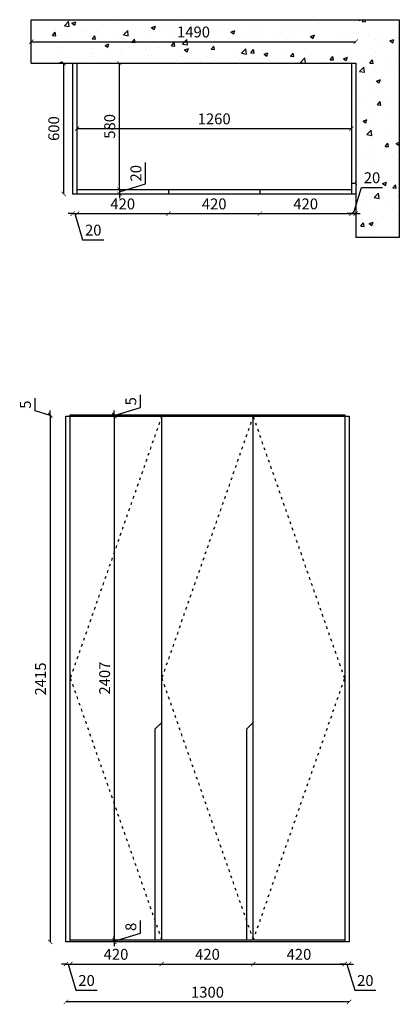
# Model space of a CAD drawing. Units: millimetres. Extents: x 40528 to 46933, y 9947 to 14493.
# Drawn here: x 40528 to 42271, y 9971 to 14493 of the extents above; entities that cross this region are included whole.
import ezdxf

# ---------------------------------------------------------------- set-up
doc = ezdxf.new("R2010")
doc.units = ezdxf.units.MM
doc.linetypes.add('ACAD_ISO03W100', pattern=[30, 12, -18])
doc.styles.get("Standard").update_dxf_attribs({"font": 'arial.ttf'})
doc.dimstyles.new('ISO-25', dxfattribs={"dimtxt": 50, "dimasz": 30, "dimexe": 1.25, "dimexo": 0.625, "dimtad": 1, "dimtxsty": 'Standard', "dimcen": 2.5, "dimse1": 1, "dimse2": 1, "dimclrd": 3, "dimclrt": 3, "dimadec": 0, "dimazin": 0, "dimtfac": 1, "dimtmove": 0, "dimatfit": 3, "dimfxl": 1, "dimarcsym": 0})

# ---------------------------------------------------------------- blocks, each defined once
blk = doc.blocks.new('_ArchTick')
at = {"color": 0, "linetype": 'ByBlock', "const_width": 0.15}
blk.add_lwpolyline([(-0.5, -0.5), (0.5, 0.5)], dxfattribs=at)
blk = doc.blocks.new('*D4')
at = {"color": 3, "linetype": 'Continuous', "lineweight": -2, "transparency": 16777216}
blk.add_line((40581.3, 14392.1), (42071.3, 14392.1), dxfattribs=at)
at = {"layer": 'Defpoints', "color": 0, "transparency": 16777216}
for p in [(42071.3, 14392.1), (40581.3, 14293), (42071.3, 14293)]:
    blk.add_point(p, dxfattribs=at)
at = {"color": 3, "lineweight": -2, "transparency": 16777216, "xscale": 20, "yscale": 20, "zscale": 20, "rotation": 180}
blk.add_blockref('_ArchTick', (40581.3, 14392.1), dxfattribs=at)
at = {"color": 3, "lineweight": -2, "transparency": 16777216, "xscale": 20, "yscale": 20, "zscale": 20}
blk.add_blockref('_ArchTick', (42071.3, 14392.1), dxfattribs=at)
at = {"color": 3, "transparency": 16777216, "insert": (41326.3, 14430.2), "char_height": 50, "attachment_point": 5}
blk.add_mtext('1490', dxfattribs=at)
blk = doc.blocks.new('_Dot')
at = {"lineweight": -2}
blk.add_line((-0.5, 0), (-1, 0), dxfattribs=at)
at = {"const_width": 0.5}
blk.add_lwpolyline([(-0.25, 0, 1), (0.25, 0, 1)], format="xyb", close=True, dxfattribs=at)
blk = doc.blocks.new('*D5')
at = {"color": 3, "linetype": 'Continuous', "lineweight": -2, "transparency": 16777216}
blk.add_line((40729.4, 14293), (40729.4, 13693), dxfattribs=at)
at = {"layer": 'Defpoints', "color": 0, "transparency": 16777216}
for p in [(40771.3, 14293), (40729.4, 13693), (40771.3, 13693)]:
    blk.add_point(p, dxfattribs=at)
at = {"color": 3, "lineweight": -2, "transparency": 16777216, "xscale": 20, "yscale": 20, "zscale": 20}
for p, rotation in [((40729.4, 14293), 90), ((40729.4, 13693), 270)]:
    blk.add_blockref('_ArchTick', p, dxfattribs=dict(at, rotation=rotation))
at = {"color": 3, "transparency": 16777216, "insert": (40691.4, 13993), "char_height": 50, "attachment_point": 5, "rotation": 90}
blk.add_mtext('600', dxfattribs=at)
blk = doc.blocks.new('*D6')
at = {"color": 3, "linetype": 'Continuous', "lineweight": -2, "transparency": 16777216}
for p, q in [((40771.3, 13602.5), (40751.3, 13602.5)), ((40771.3, 13602.5), (40791.3, 13602.5)), ((40771.3, 13602.5), (40791.3, 13602.5)), ((40781.3, 13602.5), (40817.4, 13482.1)), ((40791.3, 13602.5), (40811.3, 13602.5)), ((40817.4, 13482.1), (40914.7, 13482.1))]:
    blk.add_line(p, q, dxfattribs=at)
at = {"layer": 'Defpoints', "color": 0, "transparency": 16777216}
for p in [(40771.3, 13693), (40791.3, 13693), (40791.3, 13602.5)]:
    blk.add_point(p, dxfattribs=at)
at = {"color": 3, "lineweight": -2, "transparency": 16777216, "xscale": 20, "yscale": 20, "zscale": 20}
blk.add_blockref('_ArchTick', (40771.3, 13602.5), dxfattribs=at)
at = {"color": 3, "lineweight": -2, "transparency": 16777216, "xscale": 20, "yscale": 20, "zscale": 20, "rotation": 180}
blk.add_blockref('_ArchTick', (40791.3, 13602.5), dxfattribs=at)
at = {"color": 3, "transparency": 16777216, "insert": (40866, 13520.2), "char_height": 50, "attachment_point": 5}
blk.add_mtext('20', dxfattribs=at)
blk = doc.blocks.new('*D7')
at = {"color": 3, "linetype": 'Continuous', "lineweight": -2, "transparency": 16777216}
blk.add_line((40791.3, 13602.5), (41211.3, 13602.5), dxfattribs=at)
at = {"layer": 'Defpoints', "color": 0, "transparency": 16777216}
for p in [(40791.3, 13693), (41211.3, 13693), (41211.3, 13602.5)]:
    blk.add_point(p, dxfattribs=at)
at = {"color": 3, "lineweight": -2, "transparency": 16777216, "xscale": 20, "yscale": 20, "zscale": 20, "rotation": 180}
blk.add_blockref('_ArchTick', (40791.3, 13602.5), dxfattribs=at)
at = {"color": 3, "lineweight": -2, "transparency": 16777216, "xscale": 20, "yscale": 20, "zscale": 20}
blk.add_blockref('_ArchTick', (41211.3, 13602.5), dxfattribs=at)
at = {"color": 3, "transparency": 16777216, "insert": (41001.3, 13640.5), "char_height": 50, "attachment_point": 5}
blk.add_mtext('420', dxfattribs=at)
blk = doc.blocks.new('*D8')
at = {"color": 3, "linetype": 'Continuous', "lineweight": -2, "transparency": 16777216}
blk.add_line((41211.3, 13602.5), (41631.3, 13602.5), dxfattribs=at)
at = {"layer": 'Defpoints', "color": 0, "transparency": 16777216}
for p in [(41211.3, 13693), (41631.3, 13693), (41631.3, 13602.5)]:
    blk.add_point(p, dxfattribs=at)
at = {"color": 3, "lineweight": -2, "transparency": 16777216, "xscale": 20, "yscale": 20, "zscale": 20, "rotation": 180}
blk.add_blockref('_ArchTick', (41211.3, 13602.5), dxfattribs=at)
at = {"color": 3, "lineweight": -2, "transparency": 16777216, "xscale": 20, "yscale": 20, "zscale": 20}
blk.add_blockref('_ArchTick', (41631.3, 13602.5), dxfattribs=at)
at = {"color": 3, "transparency": 16777216, "insert": (41421.3, 13640.5), "char_height": 50, "attachment_point": 5}
blk.add_mtext('420', dxfattribs=at)
blk = doc.blocks.new('*D9')
at = {"color": 3, "linetype": 'Continuous', "lineweight": -2, "transparency": 16777216}
blk.add_line((41631.3, 13602.5), (42051.3, 13602.5), dxfattribs=at)
at = {"layer": 'Defpoints', "color": 0, "transparency": 16777216}
for p in [(41631.3, 13693), (42051.3, 13693), (42051.3, 13602.5)]:
    blk.add_point(p, dxfattribs=at)
at = {"color": 3, "lineweight": -2, "transparency": 16777216, "xscale": 20, "yscale": 20, "zscale": 20, "rotation": 180}
blk.add_blockref('_ArchTick', (41631.3, 13602.5), dxfattribs=at)
at = {"color": 3, "lineweight": -2, "transparency": 16777216, "xscale": 20, "yscale": 20, "zscale": 20}
blk.add_blockref('_ArchTick', (42051.3, 13602.5), dxfattribs=at)
at = {"color": 3, "transparency": 16777216, "insert": (41841.3, 13640.5), "char_height": 50, "attachment_point": 5}
blk.add_mtext('420', dxfattribs=at)
blk = doc.blocks.new('*D10')
at = {"color": 3, "linetype": 'Continuous', "lineweight": -2, "transparency": 16777216}
for p, q in [((42061.3, 13602.5), (42097.4, 13722.8)), ((42097.4, 13722.8), (42194.7, 13722.8)), ((42051.3, 13602.5), (42031.3, 13602.5)), ((42051.3, 13602.5), (42071.3, 13602.5)), ((42051.3, 13602.5), (42071.3, 13602.5)), ((42071.3, 13602.5), (42091.3, 13602.5))]:
    blk.add_line(p, q, dxfattribs=at)
at = {"layer": 'Defpoints', "color": 0, "transparency": 16777216}
for p in [(42051.3, 13693), (42071.3, 13602.5), (42071.3, 13493)]:
    blk.add_point(p, dxfattribs=at)
at = {"color": 3, "lineweight": -2, "transparency": 16777216, "xscale": 20, "yscale": 20, "zscale": 20}
blk.add_blockref('_ArchTick', (42051.3, 13602.5), dxfattribs=at)
at = {"color": 3, "lineweight": -2, "transparency": 16777216, "xscale": 20, "yscale": 20, "zscale": 20, "rotation": 180}
blk.add_blockref('_ArchTick', (42071.3, 13602.5), dxfattribs=at)
at = {"color": 3, "transparency": 16777216, "insert": (42146, 13760.8), "char_height": 50, "attachment_point": 5}
blk.add_mtext('20', dxfattribs=at)
blk = doc.blocks.new('*D11')
at = {"color": 3, "linetype": 'Continuous', "lineweight": -2, "transparency": 16777216}
blk.add_line((40668.2, 12672.9), (40668.2, 10257.9), dxfattribs=at)
at = {"layer": 'Defpoints', "color": 0, "transparency": 16777216}
for p in [(40740.5, 12672.9), (40668.2, 10257.9), (40740.5, 10257.9)]:
    blk.add_point(p, dxfattribs=at)
at = {"color": 3, "lineweight": -2, "transparency": 16777216, "xscale": 20, "yscale": 20, "zscale": 20}
for p, rotation in [((40668.2, 12672.9), 90), ((40668.2, 10257.9), 270)]:
    blk.add_blockref('_ArchTick', p, dxfattribs=dict(at, rotation=rotation))
at = {"color": 3, "transparency": 16777216, "insert": (40630.2, 11465.4), "char_height": 50, "attachment_point": 5, "rotation": 90}
blk.add_mtext('2415', dxfattribs=at)
blk = doc.blocks.new('*D12')
at = {"color": 3, "linetype": 'Continuous', "lineweight": -2, "transparency": 16777216}
for p, q in [((40599, 12696.2), (40599, 12754.3)), ((40668.2, 12675.4), (40599, 12696.2)), ((40668.2, 12677.9), (40668.2, 12697.9)), ((40668.2, 12677.9), (40668.2, 12672.9)), ((40668.2, 12677.9), (40668.2, 12672.9)), ((40668.2, 12672.9), (40668.2, 12652.9))]:
    blk.add_line(p, q, dxfattribs=at)
at = {"layer": 'Defpoints', "color": 0, "transparency": 16777216}
for p in [(40668.2, 12672.9), (40740.5, 12672.9), (40760.5, 12677.9)]:
    blk.add_point(p, dxfattribs=at)
at = {"color": 3, "lineweight": -2, "transparency": 16777216, "xscale": 20, "yscale": 20, "zscale": 20}
for p, rotation in [((40668.2, 12677.9), 270), ((40668.2, 12672.9), 90)]:
    blk.add_blockref('_ArchTick', p, dxfattribs=dict(at, rotation=rotation))
at = {"color": 3, "transparency": 16777216, "insert": (40561.1, 12725.2), "char_height": 50, "attachment_point": 5, "rotation": 90}
blk.add_mtext('5', dxfattribs=at)
blk = doc.blocks.new('*D13')
at = {"color": 3, "linetype": 'Continuous', "lineweight": -2, "transparency": 16777216}
for p, q in [((40740.5, 10156.4), (40720.5, 10156.4)), ((40740.5, 10156.4), (40760.5, 10156.4)), ((40740.5, 10156.4), (40760.5, 10156.4)), ((40750.5, 10156.4), (40786.6, 10036)), ((40760.5, 10156.4), (40780.5, 10156.4)), ((40786.6, 10036), (40883.9, 10036))]:
    blk.add_line(p, q, dxfattribs=at)
at = {"layer": 'Defpoints', "color": 0, "transparency": 16777216}
for p in [(40740.5, 10257.9), (40760.5, 10257.9), (40760.5, 10156.4)]:
    blk.add_point(p, dxfattribs=at)
at = {"color": 3, "lineweight": -2, "transparency": 16777216, "xscale": 20, "yscale": 20, "zscale": 20}
blk.add_blockref('_ArchTick', (40740.5, 10156.4), dxfattribs=at)
at = {"color": 3, "lineweight": -2, "transparency": 16777216, "xscale": 20, "yscale": 20, "zscale": 20, "rotation": 180}
blk.add_blockref('_ArchTick', (40760.5, 10156.4), dxfattribs=at)
at = {"color": 3, "transparency": 16777216, "insert": (40835.3, 10074.1), "char_height": 50, "attachment_point": 5}
blk.add_mtext('20', dxfattribs=at)
blk = doc.blocks.new('*D14')
at = {"color": 3, "linetype": 'Continuous', "lineweight": -2, "transparency": 16777216}
blk.add_line((40760.5, 10156.4), (41180.5, 10156.4), dxfattribs=at)
at = {"layer": 'Defpoints', "color": 0, "transparency": 16777216}
for p in [(41180.5, 10265.9), (40760.5, 10257.9), (41180.5, 10156.4)]:
    blk.add_point(p, dxfattribs=at)
at = {"color": 3, "lineweight": -2, "transparency": 16777216, "xscale": 20, "yscale": 20, "zscale": 20, "rotation": 180}
blk.add_blockref('_ArchTick', (40760.5, 10156.4), dxfattribs=at)
at = {"color": 3, "lineweight": -2, "transparency": 16777216, "xscale": 20, "yscale": 20, "zscale": 20}
blk.add_blockref('_ArchTick', (41180.5, 10156.4), dxfattribs=at)
at = {"color": 3, "transparency": 16777216, "insert": (40970.5, 10194.4), "char_height": 50, "attachment_point": 5}
blk.add_mtext('420', dxfattribs=at)
blk = doc.blocks.new('*D15')
at = {"color": 3, "linetype": 'Continuous', "lineweight": -2, "transparency": 16777216}
blk.add_line((41180.5, 10156.4), (41600.5, 10156.4), dxfattribs=at)
at = {"layer": 'Defpoints', "color": 0, "transparency": 16777216}
for p in [(41180.5, 10265.9), (41600.5, 10265.9), (41600.5, 10156.4)]:
    blk.add_point(p, dxfattribs=at)
at = {"color": 3, "lineweight": -2, "transparency": 16777216, "xscale": 20, "yscale": 20, "zscale": 20, "rotation": 180}
blk.add_blockref('_ArchTick', (41180.5, 10156.4), dxfattribs=at)
at = {"color": 3, "lineweight": -2, "transparency": 16777216, "xscale": 20, "yscale": 20, "zscale": 20}
blk.add_blockref('_ArchTick', (41600.5, 10156.4), dxfattribs=at)
at = {"color": 3, "transparency": 16777216, "insert": (41390.5, 10194.4), "char_height": 50, "attachment_point": 5}
blk.add_mtext('420', dxfattribs=at)
blk = doc.blocks.new('*D16')
at = {"color": 3, "linetype": 'Continuous', "lineweight": -2, "transparency": 16777216}
blk.add_line((41600.5, 10156.4), (42020.5, 10156.4), dxfattribs=at)
at = {"layer": 'Defpoints', "color": 0, "transparency": 16777216}
for p in [(41600.5, 10265.9), (42020.5, 10257.9), (42020.5, 10156.4)]:
    blk.add_point(p, dxfattribs=at)
at = {"color": 3, "lineweight": -2, "transparency": 16777216, "xscale": 20, "yscale": 20, "zscale": 20, "rotation": 180}
blk.add_blockref('_ArchTick', (41600.5, 10156.4), dxfattribs=at)
at = {"color": 3, "lineweight": -2, "transparency": 16777216, "xscale": 20, "yscale": 20, "zscale": 20}
blk.add_blockref('_ArchTick', (42020.5, 10156.4), dxfattribs=at)
at = {"color": 3, "transparency": 16777216, "insert": (41810.5, 10194.4), "char_height": 50, "attachment_point": 5}
blk.add_mtext('420', dxfattribs=at)
blk = doc.blocks.new('*D17')
at = {"color": 3, "linetype": 'Continuous', "lineweight": -2, "transparency": 16777216}
for p, q in [((42020.5, 10156.4), (42000.5, 10156.4)), ((42020.5, 10156.4), (42040.5, 10156.4)), ((42020.5, 10156.4), (42040.5, 10156.4)), ((42030.5, 10156.4), (42066.6, 10036)), ((42040.5, 10156.4), (42060.5, 10156.4)), ((42066.6, 10036), (42163.9, 10036))]:
    blk.add_line(p, q, dxfattribs=at)
at = {"layer": 'Defpoints', "color": 0, "transparency": 16777216}
for p in [(42020.5, 10257.9), (42040.5, 10257.9), (42040.5, 10156.4)]:
    blk.add_point(p, dxfattribs=at)
at = {"color": 3, "lineweight": -2, "transparency": 16777216, "xscale": 20, "yscale": 20, "zscale": 20}
blk.add_blockref('_ArchTick', (42020.5, 10156.4), dxfattribs=at)
at = {"color": 3, "lineweight": -2, "transparency": 16777216, "xscale": 20, "yscale": 20, "zscale": 20, "rotation": 180}
blk.add_blockref('_ArchTick', (42040.5, 10156.4), dxfattribs=at)
at = {"color": 3, "transparency": 16777216, "insert": (42115.3, 10074.1), "char_height": 50, "attachment_point": 5}
blk.add_mtext('20', dxfattribs=at)
blk = doc.blocks.new('*D18')
at = {"color": 3, "linetype": 'Continuous', "lineweight": -2, "transparency": 16777216}
blk.add_line((40962.8, 12672.9), (40962.8, 10265.9), dxfattribs=at)
at = {"layer": 'Defpoints', "color": 0, "transparency": 16777216}
for p in [(41180.5, 12672.9), (40962.8, 10265.9), (41180.5, 10265.9)]:
    blk.add_point(p, dxfattribs=at)
at = {"color": 3, "lineweight": -2, "transparency": 16777216, "xscale": 20, "yscale": 20, "zscale": 20}
for p, rotation in [((40962.8, 12672.9), 90), ((40962.8, 10265.9), 270)]:
    blk.add_blockref('_ArchTick', p, dxfattribs=dict(at, rotation=rotation))
at = {"color": 3, "transparency": 16777216, "insert": (40924.8, 11469.4), "char_height": 50, "attachment_point": 5, "rotation": 90}
blk.add_mtext('2407', dxfattribs=at)
blk = doc.blocks.new('*D19')
at = {"color": 3, "linetype": 'Continuous', "lineweight": -2, "transparency": 16777216}
for p, q in [((41083.1, 10298), (41083.1, 10356)), ((40962.8, 10261.9), (41083.1, 10298)), ((40962.8, 10265.9), (40962.8, 10285.9)), ((40962.8, 10265.9), (40962.8, 10257.9)), ((40962.8, 10265.9), (40962.8, 10257.9)), ((40962.8, 10257.9), (40962.8, 10237.9))]:
    blk.add_line(p, q, dxfattribs=at)
at = {"layer": 'Defpoints', "color": 0, "transparency": 16777216}
for p in [(40962.8, 10265.9), (40962.8, 10257.9), (40962.8, 10257.9)]:
    blk.add_point(p, dxfattribs=at)
at = {"color": 3, "lineweight": -2, "transparency": 16777216, "xscale": 20, "yscale": 20, "zscale": 20}
for p, rotation in [((40962.8, 10265.9), 270), ((40962.8, 10257.9), 90)]:
    blk.add_blockref('_ArchTick', p, dxfattribs=dict(at, rotation=rotation))
at = {"color": 3, "transparency": 16777216, "insert": (41045.1, 10327), "char_height": 50, "attachment_point": 5, "rotation": 90}
blk.add_mtext('8', dxfattribs=at)
blk = doc.blocks.new('*D20')
at = {"color": 3, "linetype": 'Continuous', "lineweight": -2, "transparency": 16777216}
for p, q in [((41082.8, 12711.4), (41082.8, 12769.6)), ((40962.8, 12675.4), (41082.8, 12711.4)), ((40962.8, 12677.9), (40962.8, 12697.9)), ((40962.8, 12672.9), (40962.8, 12677.9)), ((40962.8, 12672.9), (40962.8, 12677.9)), ((40962.8, 12672.9), (40962.8, 12652.9))]:
    blk.add_line(p, q, dxfattribs=at)
at = {"layer": 'Defpoints', "color": 0, "transparency": 16777216}
for p in [(40962.8, 12677.9), (40962.8, 12677.9), (40962.8, 12672.9)]:
    blk.add_point(p, dxfattribs=at)
at = {"color": 3, "lineweight": -2, "transparency": 16777216, "xscale": 20, "yscale": 20, "zscale": 20}
for p, rotation in [((40962.8, 12677.9), 270), ((40962.8, 12672.9), 90)]:
    blk.add_blockref('_ArchTick', p, dxfattribs=dict(at, rotation=rotation))
at = {"color": 3, "transparency": 16777216, "insert": (41044.9, 12740.5), "char_height": 50, "attachment_point": 5, "rotation": 90}
blk.add_mtext('5', dxfattribs=at)
blk = doc.blocks.new('*D44')
at = {"color": 3, "linetype": 'Continuous', "lineweight": -2, "transparency": 16777216}
blk.add_line((40791.3, 13993), (42051.3, 13993), dxfattribs=at)
at = {"layer": 'Defpoints', "color": 0, "transparency": 16777216}
for p in [(40791.3, 13993), (42051.3, 13993), (42051.3, 13993)]:
    blk.add_point(p, dxfattribs=at)
at = {"color": 3, "lineweight": -2, "transparency": 16777216, "xscale": 20, "yscale": 20, "zscale": 20, "rotation": 180}
blk.add_blockref('_ArchTick', (40791.3, 13993), dxfattribs=at)
at = {"color": 3, "lineweight": -2, "transparency": 16777216, "xscale": 20, "yscale": 20, "zscale": 20}
blk.add_blockref('_ArchTick', (42051.3, 13993), dxfattribs=at)
at = {"color": 3, "transparency": 16777216, "insert": (41421.3, 14031.1), "char_height": 50, "attachment_point": 5}
blk.add_mtext('1260', dxfattribs=at)
blk = doc.blocks.new('*D45')
at = {"color": 3, "linetype": 'Continuous', "lineweight": -2, "transparency": 16777216}
blk.add_line((40986, 13713), (40986, 14293), dxfattribs=at)
at = {"layer": 'Defpoints', "color": 0, "transparency": 16777216}
for p in [(40967.6, 14293), (40986, 14293), (40967.6, 13713)]:
    blk.add_point(p, dxfattribs=at)
at = {"color": 3, "lineweight": -2, "transparency": 16777216, "xscale": 20, "yscale": 20, "zscale": 20}
for p, rotation in [((40986, 14293), 90), ((40986, 13713), 270)]:
    blk.add_blockref('_ArchTick', p, dxfattribs=dict(at, rotation=rotation))
at = {"color": 3, "transparency": 16777216, "insert": (40948, 14003), "char_height": 50, "attachment_point": 5, "rotation": 90}
blk.add_mtext('580', dxfattribs=at)
blk = doc.blocks.new('*D46')
at = {"color": 3, "linetype": 'Continuous', "lineweight": -2, "transparency": 16777216}
for p, q in [((41106.3, 13739.1), (41106.3, 13836.5)), ((40986, 13703), (41106.3, 13739.1)), ((40986, 13713), (40986, 13733)), ((40986, 13713), (40986, 13693)), ((40986, 13713), (40986, 13693)), ((40986, 13693), (40986, 13673))]:
    blk.add_line(p, q, dxfattribs=at)
at = {"layer": 'Defpoints', "color": 0, "transparency": 16777216}
for p in [(40986, 13713), (40986, 13693), (40986, 13693)]:
    blk.add_point(p, dxfattribs=at)
at = {"color": 3, "lineweight": -2, "transparency": 16777216, "xscale": 20, "yscale": 20, "zscale": 20}
for p, rotation in [((40986, 13713), 270), ((40986, 13693), 90)]:
    blk.add_blockref('_ArchTick', p, dxfattribs=dict(at, rotation=rotation))
at = {"color": 3, "transparency": 16777216, "insert": (41068.3, 13787.8), "char_height": 50, "attachment_point": 5, "rotation": 90}
blk.add_mtext('20', dxfattribs=at)
blk = doc.blocks.new('*D48')
at = {"color": 3, "linetype": 'Continuous', "lineweight": -2, "transparency": 16777216}
blk.add_line((42040.5, 9982.4), (40740.5, 9982.4), dxfattribs=at)
at = {"layer": 'Defpoints', "color": 0, "transparency": 16777216}
for p in [(40740.5, 10257.9), (42040.5, 10257.9), (40740.5, 9982.4)]:
    blk.add_point(p, dxfattribs=at)
at = {"color": 3, "lineweight": -2, "transparency": 16777216, "xscale": 20, "yscale": 20, "zscale": 20, "rotation": 180}
blk.add_blockref('_ArchTick', (40740.5, 9982.4), dxfattribs=at)
at = {"color": 3, "lineweight": -2, "transparency": 16777216, "xscale": 20, "yscale": 20, "zscale": 20}
blk.add_blockref('_ArchTick', (42040.5, 9982.4), dxfattribs=at)
at = {"color": 3, "transparency": 16777216, "insert": (41390.5, 10020.4), "char_height": 50, "attachment_point": 5}
blk.add_mtext('1300', dxfattribs=at)

msp = doc.modelspace()

# ---------------------------------------------------------------- hatches: boundary and pattern name
h = msp.add_hatch()
h.set_pattern_fill('AR-CONC', color=8)
h.set_pattern_definition([(50, (3546.6, 0), (182.18467, -15.9391), [19.05, -209.55]), (355, (3546.6, 0), (-35.2434, 191.05685), [15.24, -167.6406]), (100.45144, (3561.78, -1.33), (146.94125, 175.11775), [16.19, -178.09024]), (46.1842, (3546.6, 50.8), (271.079, -42.0423), [28.575, -314.325]), (96.63556, (3569.18, 47.3), (237.4041, 247.4261), [24.285, -267.1356]), (351.18415, (3546.6, 50.8), (237.4041, 247.4261), [22.86, -251.4597]), (21, (3572, 38.1), (151.6144, -102.2652), [19.05, -209.55]), (326, (3572, 38.1), (61.802, 184.188), [15.24, -167.64]), (71.45144, (3584.63, 29.58), (213.4164, 81.9228), [16.19, -178.0899]), (37.5, (3546.593, 0), (3.0886, 84.55504), [0, -165.608, 0, -170.18, 0, -168.275]), (7.5, (3546.59, 0), (66.81966, 100.18057), [0, -97.028, 0, -161.798, 0, -64.135]), (327.5, (3489.95, 0), (135.5906, -5.72874), [0, -63.5, 0, -198.12, 0, -262.89]), (317.5, (3464.55, 0), (148.12918, 25.4265), [0, -82.55, 0, -131.572, 0, -186.69])])
h.paths.add_polyline_path([(42071.269, 14293.047), (42071.269, 13493.047), (42271.269, 13493.047), (42271.269, 14493.047), (40581.269, 14493.047), (40581.269, 14293.047)])

# ---------------------------------------------------------------- linework, layer by layer
for p, q in [((40581.269, 14293.047), (40581.269, 14493.047)), ((40581.269, 14493.047), (42271.269, 14493.047)), ((42271.269, 14493.047), (42271.269, 13493.047)), ((40581.269, 14293.047), (42071.269, 14293.047)), ((42051.269, 14293.047), (42051.269, 13693.047)), ((42071.269, 14293.047), (42071.269, 13493.047)), ((40791.269, 13713.047), (42051.269, 13713.047)), ((42271.269, 13493.047), (42071.269, 13493.047)), ((40760.533, 12677.908), (42020.533, 12677.908)), ((42040.533, 10257.908), (40740.533, 10257.908))]:
    msp.add_line(p, q)
at = {"color": 30}
for p, q in [((40771.269, 14293.047), (40771.269, 13693.047)), ((40791.269, 14293.047), (40791.269, 13693.047)), ((41211.269, 13713.047), (41211.269, 13693.047)), ((41631.269, 13713.047), (41631.269, 13693.047)), ((42051.269, 13743.047), (42071.269, 13743.047)), ((40771.269, 13693.047), (42071.269, 13693.047)), ((40740.533, 12672.908), (42040.533, 12672.908)), ((40740.533, 10257.908), (40740.533, 12672.908)), ((40760.533, 10257.908), (40760.533, 12677.908)), ((41180.533, 10265.908), (41180.533, 12672.908)), ((41600.533, 10265.908), (41600.533, 12672.908)), ((42020.533, 12677.908), (42020.533, 10257.908)), ((42040.533, 12672.908), (42040.533, 10257.908)), ((42020.533, 10265.908), (40760.533, 10265.908))]:
    msp.add_line(p, q, dxfattribs=at)
at = {"color": 8, "linetype": 'ACAD_ISO03W100'}
for p, q in [((41180.533, 12672.908), (40760.533, 11469.408)), ((41600.533, 12672.908), (41180.533, 11469.408)), ((42020.533, 11467.908), (41600.533, 12672.908)), ((40760.533, 11469.408), (41180.533, 10265.908)), ((41180.533, 11469.408), (41600.533, 10265.908)), ((41600.533, 10265.908), (42020.533, 11467.908))]:
    msp.add_line(p, q, dxfattribs=at)
at = {"color": 11, "true_color": 0xf27172}
for p, q in [((41180.533, 11265.908), (41150.533, 11235.908)), ((41600.533, 11265.908), (41570.533, 11235.908)), ((41150.533, 10265.908), (41150.533, 11235.908)), ((41570.533, 10265.908), (41570.533, 11235.908))]:
    msp.add_line(p, q, dxfattribs=at)

# ---------------------------------------------------------------- dimensions: what is measured, and where the dimension line sits
for base, p1, p2, override, picture, middle in [((42071.269, 14392.132), (40581.269, 14293.047), (42071.269, 14293.047), {"dimscale": 20, "dimtxt": 2.5, "dimasz": 1, "dimblk": 'ArchTick', "dimcen": 0, "dimclre": 3, "dimtmove": 1, "dimldrblk": 'Dot', "dimfxl": 80, "dimfxlon": 1}, '*D4', (41326.269, 14430.16)), ((42051.269, 13993.047), (40791.269, 13993.047), (42051.269, 13993.047), {"dimscale": 20, "dimtxt": 2.5, "dimasz": 1, "dimblk": 'ArchTick', "dimcen": 0, "dimclre": 3, "dimtmove": 1, "dimldrblk": 'Dot', "dimfxl": 20, "dimfxlon": 1}, '*D44', (41421.269, 14031.076)), ((42071.269, 13602.458), (42051.269, 13693.047), (42071.269, 13493.047), {"dimscale": 20, "dimtxt": 2.5, "dimasz": 1, "dimblk": 'ArchTick', "dimcen": 0, "dimclre": 3, "dimtmove": 1, "dimldrblk": 'Dot', "dimfxl": 80, "dimfxlon": 1}, '*D10', (42109.87, 13760.823)), ((40791.269, 13602.458), (40771.269, 13693.047), (40791.269, 13693.047), {"dimscale": 20, "dimtxt": 2.5, "dimasz": 1, "dimblk": 'ArchTick', "dimcen": 0, "dimclre": 3, "dimtmove": 1, "dimldrblk": 'Dot', "dimfxl": 80, "dimfxlon": 1}, '*D6', (40829.87, 13520.151)), ((41211.269, 13602.458), (40791.269, 13693.047), (41211.269, 13693.047), {"dimscale": 20, "dimtxt": 2.5, "dimasz": 1, "dimblk": 'ArchTick', "dimcen": 0, "dimclre": 3, "dimtmove": 1, "dimldrblk": 'Dot', "dimfxl": 80, "dimfxlon": 1}, '*D7', (41001.269, 13640.487)), ((41631.269, 13602.458), (41211.269, 13693.047), (41631.269, 13693.047), {"dimscale": 20, "dimtxt": 2.5, "dimasz": 1, "dimblk": 'ArchTick', "dimcen": 0, "dimclre": 3, "dimtmove": 1, "dimldrblk": 'Dot', "dimfxl": 80, "dimfxlon": 1}, '*D8', (41421.269, 13640.487)), ((42051.269, 13602.458), (41631.269, 13693.047), (42051.269, 13693.047), {"dimscale": 20, "dimtxt": 2.5, "dimasz": 1, "dimblk": 'ArchTick', "dimcen": 0, "dimclre": 3, "dimtmove": 1, "dimldrblk": 'Dot', "dimfxl": 80, "dimfxlon": 1}, '*D9', (41841.269, 13640.487)), ((41180.533, 10156.376), (40760.533, 10257.908), (41180.533, 10265.908), {"dimscale": 20, "dimtxt": 2.5, "dimasz": 1, "dimblk": 'ArchTick', "dimcen": 0, "dimclre": 3, "dimtmove": 1, "dimldrblk": 'Dot', "dimfxl": 80, "dimfxlon": 1}, '*D14', (40970.533, 10194.404)), ((41600.533, 10156.376), (41180.533, 10265.908), (41600.533, 10265.908), {"dimscale": 20, "dimtxt": 2.5, "dimasz": 1, "dimblk": 'ArchTick', "dimcen": 0, "dimclre": 3, "dimtmove": 1, "dimldrblk": 'Dot', "dimfxl": 80, "dimfxlon": 1}, '*D15', (41390.533, 10194.404)), ((42020.533, 10156.376), (41600.533, 10265.908), (42020.533, 10257.908), {"dimscale": 20, "dimtxt": 2.5, "dimasz": 1, "dimblk": 'ArchTick', "dimcen": 0, "dimclre": 3, "dimtmove": 1, "dimldrblk": 'Dot', "dimfxl": 80, "dimfxlon": 1}, '*D16', (41810.533, 10194.404)), ((40760.533, 10156.376), (40740.533, 10257.908), (40760.533, 10257.908), {"dimscale": 20, "dimtxt": 2.5, "dimasz": 1, "dimblk": 'ArchTick', "dimcen": 0, "dimclre": 3, "dimtmove": 1, "dimldrblk": 'Dot', "dimfxl": 80, "dimfxlon": 1}, '*D13', (40799.134, 10074.068)), ((40740.533, 9982.39), (42040.533, 10257.908), (40740.533, 10257.908), {"dimscale": 20, "dimtxt": 2.5, "dimasz": 1, "dimblk": 'ArchTick', "dimcen": 0, "dimclre": 3, "dimtmove": 1, "dimldrblk": 'Dot', "dimfxl": 20, "dimfxlon": 1}, '*D48', (41390.533, 10020.436)), ((42040.533, 10156.376), (42020.533, 10257.908), (42040.533, 10257.908), {"dimscale": 20, "dimtxt": 2.5, "dimasz": 1, "dimblk": 'ArchTick', "dimcen": 0, "dimclre": 3, "dimtmove": 1, "dimldrblk": 'Dot', "dimfxl": 80, "dimfxlon": 1}, '*D17', (42079.134, 10074.068))]:
    dim = msp.add_linear_dim(base=base, p1=p1, p2=p2, dimstyle='ISO-25', override=override)
    dim.commit()
    dim.dimension.update_dxf_attribs({"geometry": picture, "text_midpoint": middle})
for base, p1, p2, angle, override, picture, middle in [((40729.404, 13693.047), (40771.269, 14293.047), (40771.269, 13693.047), 90, {"dimscale": 20, "dimtxt": 2.5, "dimasz": 1, "dimblk": 'ArchTick', "dimcen": 0, "dimclre": 3, "dimtmove": 1, "dimldrblk": 'Dot', "dimfxl": 80, "dimfxlon": 1}, '*D5', (40691.375, 13993.047)), ((40985.99, 14293.047), (40967.614, 13713.047), (40967.614, 14293.047), 90, {"dimscale": 20, "dimtxt": 2.5, "dimasz": 1, "dimblk": 'ArchTick', "dimcen": 0, "dimclre": 3, "dimtmove": 1, "dimldrblk": 'Dot', "dimfxl": 20, "dimfxlon": 1}, '*D45', (40947.961, 14003.047)), ((40985.99, 13693.047), (40985.99, 13713.047), (40985.99, 13693.047), 90, {"dimscale": 20, "dimtxt": 2.5, "dimasz": 1, "dimblk": 'ArchTick', "dimcen": 0, "dimclre": 3, "dimtmove": 1, "dimldrblk": 'Dot', "dimfxl": 20, "dimfxlon": 1}, '*D46', (41068.297, 13751.648)), ((40668.194, 12672.908), (40760.533, 12677.908), (40740.533, 12672.908), 270, {"dimscale": 20, "dimtxt": 2.5, "dimasz": 1, "dimblk": 'ArchTick', "dimcen": 0, "dimclre": 3, "dimtmove": 1, "dimldrblk": 'Dot', "dimfxl": 80, "dimfxlon": 1}, '*D12', (40561.092, 12708.66)), ((40962.798, 12677.908), (40962.798, 12672.908), (40962.798, 12677.908), 90, {"dimscale": 20, "dimtxt": 2.5, "dimasz": 1, "dimblk": 'ArchTick', "dimcen": 0, "dimclre": 3, "dimtmove": 1, "dimldrblk": 'Dot', "dimfxl": 80, "dimfxlon": 1}, '*D20', (41044.901, 12723.916)), ((40668.194, 10257.908), (40740.533, 12672.908), (40740.533, 10257.908), 270, {"dimscale": 20, "dimtxt": 2.5, "dimasz": 1, "dimblk": 'ArchTick', "dimcen": 0, "dimclre": 3, "dimtmove": 1, "dimldrblk": 'Dot', "dimfxl": 80, "dimfxlon": 1}, '*D11', (40630.166, 11465.408)), ((40962.798, 10265.908), (41180.533, 12672.908), (41180.533, 10265.908), 90, {"dimscale": 20, "dimtxt": 2.5, "dimasz": 1, "dimblk": 'ArchTick', "dimcen": 0, "dimclre": 3, "dimtmove": 1, "dimldrblk": 'Dot', "dimfxl": 80, "dimfxlon": 1}, '*D18', (40924.769, 11469.408)), ((40962.798, 10257.908), (40962.798, 10265.908), (40962.798, 10257.908), 90, {"dimscale": 20, "dimtxt": 2.5, "dimasz": 1, "dimblk": 'ArchTick', "dimcen": 0, "dimclre": 3, "dimtmove": 1, "dimldrblk": 'Dot', "dimfxl": 80, "dimfxlon": 1}, '*D19', (41045.105, 10310.508))]:
    dim = msp.add_linear_dim(base=base, p1=p1, p2=p2, angle=angle, dimstyle='ISO-25', override=override)
    dim.commit()
    dim.dimension.update_dxf_attribs({"geometry": picture, "text_midpoint": middle})

doc.saveas('drawing.dxf')
